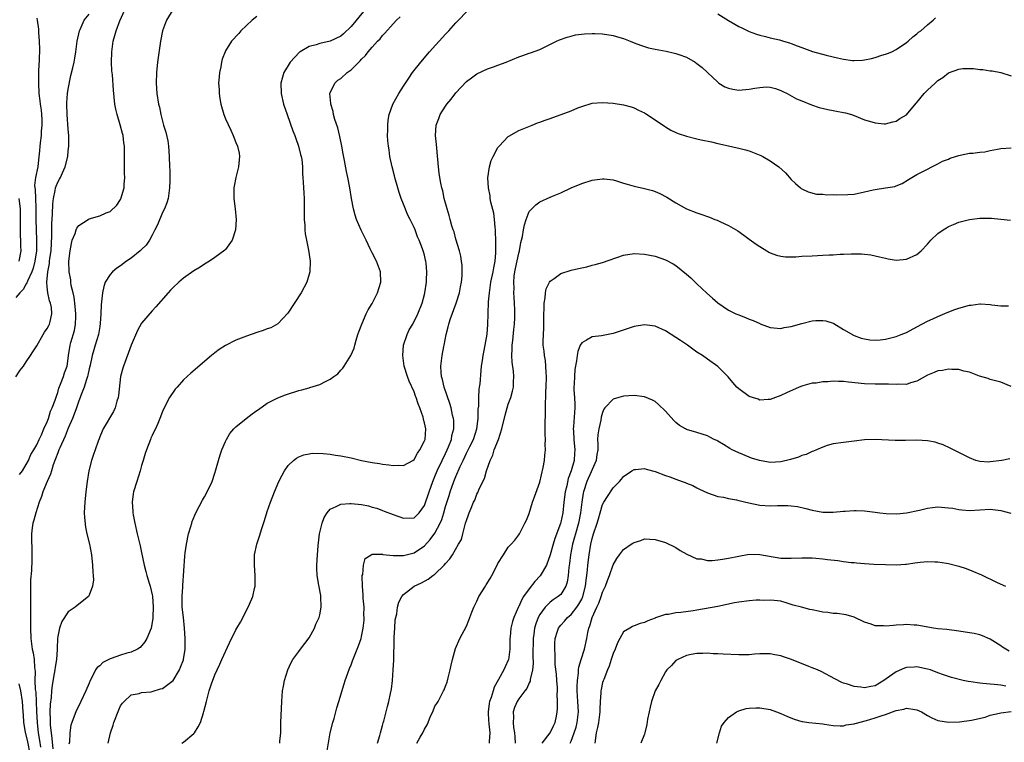
# Model space of a CAD drawing. Units: inches. Extents: x 2505000 to 2508000, y 1509000 to 1512000.
# Drawn here: x 2506530 to 2506718, y 1509795 to 1509933 of the extents above; entities that cross this region are included whole.
import ezdxf

# ---------------------------------------------------------------- set-up
doc = ezdxf.new("R2010")
doc.units = ezdxf.units.IN
doc.header["$MEASUREMENT"] = 0
doc.layers.add('LD25051509_10ft', color=83, linetype='Continuous')

msp = doc.modelspace()

# ---------------------------------------------------------------- linework, layer by layer
at = {"layer": 'LD25051509_10ft'}
for points, elevation in [([(2506529, 1509864.96), (2506529.81, 1509866.19), (2506530.44, 1509867), (2506531, 1509867.78), (2506531.81, 1509869), (2506532.26, 1509869.74), (2506533, 1509870.89), (2506534.2, 1509873), (2506534.5, 1509873.5), (2506535, 1509874.15), (2506535.27, 1509874.73), (2506535.43, 1509875), (2506535.53, 1509875.53), (2506535.9, 1509877), (2506535.79, 1509878.21), (2506535.61, 1509879), (2506535.44, 1509879.44), (2506535.13, 1509881), (2506535, 1509882.14), (2506534.93, 1509883), (2506535.1, 1509885), (2506535.43, 1509886.57), (2506535.45, 1509887), (2506535.51, 1509887.51), (2506535.73, 1509889), (2506535.88, 1509891.88), (2506535.85, 1509894.15), (2506535.98, 1509895.98), (2506536.04, 1509897.96), (2506536.17, 1509899), (2506536.52, 1509900.52), (2506536.6, 1509901), (2506536.69, 1509901.31), (2506537, 1509902.11), (2506537.34, 1509902.66), (2506537.51, 1509903), (2506537.9, 1509903.9), (2506538.42, 1509905), (2506538.9, 1509907), (2506539, 1509908.07), (2506539.14, 1509909), (2506539.14, 1509910.86), (2506539.14, 1509911), (2506539, 1509912.24), (2506538.78, 1509915), (2506538.74, 1509917), (2506538.74, 1509917.26), (2506538.88, 1509919), (2506539, 1509919.83), (2506539.52, 1509922.48), (2506539.89, 1509923.89), (2506540.11, 1509925), (2506540.23, 1509925.77), (2506540.46, 1509927), (2506540.71, 1509929), (2506541.12, 1509931), (2506541.26, 1509931.26), (2506542.06, 1509933), (2506543, 1509934.19)], 9310), ([(2506529.69, 1509846.31), (2506530.25, 1509847), (2506531, 1509848.19), (2506531.39, 1509849), (2506531.86, 1509850.14), (2506532.42, 1509851), (2506533, 1509851.96), (2506533.43, 1509853), (2506533.87, 1509853.87), (2506534.35, 1509855), (2506535, 1509856.36), (2506535.23, 1509857), (2506535.63, 1509858.37), (2506535.92, 1509859), (2506536.48, 1509860.48), (2506536.73, 1509861.27), (2506537, 1509861.94), (2506537.23, 1509862.77), (2506537.55, 1509863.55), (2506538.08, 1509865), (2506538.31, 1509865.69), (2506538.77, 1509867), (2506539, 1509868.45), (2506539.07, 1509869), (2506539.37, 1509871), (2506539.5, 1509871.5), (2506540.18, 1509873.82), (2506540.38, 1509875), (2506540.42, 1509876.42), (2506540.45, 1509877), (2506540.36, 1509877.64), (2506540.26, 1509879), (2506540.14, 1509880.14), (2506539.92, 1509881), (2506539.59, 1509882.41), (2506539.51, 1509883), (2506539.48, 1509883.48), (2506539.2, 1509885), (2506539.14, 1509887), (2506539.34, 1509889), (2506539.6, 1509890.4), (2506539.77, 1509891), (2506540.32, 1509892.32), (2506540.53, 1509893), (2506540.66, 1509893.34), (2506541, 1509893.82), (2506542.82, 1509895), (2506543, 1509895.1), (2506545, 1509895.69), (2506546.27, 1509896.27), (2506547, 1509896.51), (2506548.28, 1509897.72), (2506549, 1509898.82), (2506549.06, 1509898.94), (2506549.69, 1509901), (2506549.68, 1509901.68), (2506549.8, 1509903), (2506549.76, 1509903.76), (2506549.74, 1509905), (2506549.72, 1509906.28), (2506549.72, 1509909), (2506549.63, 1509909.63), (2506549.49, 1509911), (2506549.37, 1509911.37), (2506548.94, 1509913.06), (2506548.32, 1509915), (2506548.06, 1509916.06), (2506547.9, 1509917), (2506547.63, 1509919.63), (2506547.42, 1509922.58), (2506547.34, 1509923.34), (2506547.28, 1509925), (2506547.31, 1509927), (2506547.56, 1509929), (2506547.9, 1509930.1), (2506548.12, 1509931), (2506548.86, 1509932.86), (2506549.8, 1509935)], 9300), ([(2506559, 1509935.12), (2506557.73, 1509933), (2506557.01, 1509931), (2506556.61, 1509929), (2506556.06, 1509925), (2506555.84, 1509923), (2506555.76, 1509921), (2506555.89, 1509919), (2506556.23, 1509917), (2506556.39, 1509916.39), (2506556.69, 1509915), (2506557, 1509913.74), (2506557.21, 1509913), (2506557.64, 1509911.64), (2506558.01, 1509910.01), (2506558.16, 1509909), (2506558.29, 1509907), (2506558.33, 1509905), (2506558.37, 1509904.37), (2506558.37, 1509903), (2506558.38, 1509902.38), (2506558.33, 1509901), (2506558.06, 1509899), (2506557.82, 1509898.18), (2506557.35, 1509897), (2506557, 1509896.3), (2506556.02, 1509893.98), (2506555.56, 1509893), (2506555, 1509891.96), (2506554.51, 1509891), (2506553.9, 1509890.1), (2506553, 1509889.26), (2506552.88, 1509889.12), (2506552.75, 1509889), (2506551, 1509887.61), (2506550.14, 1509887), (2506549, 1509886.13), (2506548.3, 1509885.7), (2506547.45, 1509885), (2506547, 1509884.46), (2506546.07, 1509883), (2506545.8, 1509882.2), (2506545.54, 1509881), (2506545.28, 1509878.72), (2506545.21, 1509877), (2506545.1, 1509875.1), (2506545, 1509874.58), (2506544.75, 1509873), (2506544.16, 1509871), (2506543.86, 1509870.13), (2506543.58, 1509869), (2506543.18, 1509867.18), (2506543, 1509866.5), (2506542.73, 1509865.27), (2506542.66, 1509865), (2506542.46, 1509864.46), (2506542.02, 1509863), (2506541.39, 1509861.39), (2506541.26, 1509861), (2506541, 1509860.37), (2506540.55, 1509859), (2506540.15, 1509857.85), (2506539.8, 1509857), (2506539, 1509855.14), (2506538.39, 1509853.61), (2506537.39, 1509851.39), (2506537.23, 1509851), (2506537.17, 1509850.83), (2506537, 1509850.47), (2506536.12, 1509848.12), (2506535.78, 1509847), (2506535.63, 1509846.37), (2506534.95, 1509844.95), (2506534.15, 1509843), (2506533.9, 1509842.1), (2506533.46, 1509841), (2506532.82, 1509839), (2506532.43, 1509837.57), (2506532.24, 1509837), (2506532.11, 1509836.11), (2506531.97, 1509835), (2506532.07, 1509831), (2506532.02, 1509829.98), (2506531.98, 1509827.98), (2506531.8, 1509826.2), (2506531.82, 1509823.82), (2506531.78, 1509823), (2506531.81, 1509819), (2506531.79, 1509817), (2506531.85, 1509815), (2506532.14, 1509813), (2506532.29, 1509812.29), (2506532.5, 1509811), (2506532.55, 1509809.45), (2506532.68, 1509808.68), (2506532.65, 1509807), (2506532.71, 1509805.29), (2506532.79, 1509804.79), (2506532.89, 1509803), (2506532.94, 1509801.06), (2506533.04, 1509799), (2506533.28, 1509797), (2506533.54, 1509795.54), (2506533.71, 1509794.29)], 9290), ([(2506575, 1509933.7), (2506574.09, 1509933), (2506571.97, 1509931), (2506571.53, 1509930.47), (2506570.15, 1509929), (2506569, 1509927.14), (2506568.93, 1509927), (2506568.41, 1509925.59), (2506568.28, 1509925), (2506568.13, 1509924.13), (2506567.88, 1509923), (2506567.8, 1509922.2), (2506567.71, 1509921), (2506567.78, 1509919.78), (2506567.8, 1509919), (2506567.95, 1509918.05), (2506568.13, 1509917), (2506568.7, 1509915), (2506569, 1509914.2), (2506570.02, 1509912.02), (2506570.51, 1509911), (2506571, 1509909.69), (2506571.32, 1509909), (2506571.61, 1509907.61), (2506571.71, 1509907), (2506571.62, 1509906.38), (2506571.5, 1509905), (2506570.98, 1509903), (2506570.66, 1509901.34), (2506570.61, 1509901), (2506570.63, 1509900.63), (2506570.63, 1509899), (2506570.89, 1509897), (2506571.08, 1509895), (2506570.95, 1509893), (2506570.27, 1509891), (2506569, 1509889.27), (2506568.87, 1509889.13), (2506567, 1509887.72), (2506565.96, 1509887), (2506565, 1509886.42), (2506564.15, 1509885.85), (2506563, 1509885.15), (2506561, 1509883.76), (2506560.09, 1509883), (2506559, 1509881.99), (2506558.53, 1509881.47), (2506558.08, 1509881), (2506555.72, 1509878.28), (2506555, 1509877.57), (2506553, 1509875.19), (2506552.23, 1509873.77), (2506551, 1509870.99), (2506549.52, 1509867), (2506549.4, 1509866.6), (2506548.99, 1509865), (2506548.62, 1509861.38), (2506548.56, 1509861), (2506548.3, 1509860.3), (2506547.93, 1509859), (2506547.65, 1509858.35), (2506545.66, 1509855), (2506545.45, 1509854.55), (2506545, 1509853.47), (2506544.88, 1509853.12), (2506544.7, 1509852.7), (2506544.12, 1509851), (2506543.85, 1509850.15), (2506543.45, 1509849), (2506542.96, 1509847), (2506542.64, 1509845), (2506542.37, 1509843), (2506542.15, 1509841), (2506542.09, 1509840.09), (2506542.05, 1509839), (2506542.08, 1509838.08), (2506542.27, 1509836.27), (2506542.55, 1509835), (2506543.03, 1509833), (2506543.42, 1509831), (2506543.66, 1509829), (2506543.69, 1509827.69), (2506543.76, 1509827), (2506543.79, 1509826.21), (2506543.62, 1509825), (2506543, 1509823.25), (2506542.85, 1509823), (2506540.7, 1509821.3), (2506540.3, 1509821), (2506539, 1509820.09), (2506537.78, 1509818.22), (2506537.33, 1509817), (2506537, 1509815.4), (2506536.95, 1509815), (2506536.89, 1509813.11), (2506536.91, 1509812.91), (2506536.76, 1509811), (2506536.49, 1509809.51), (2506536.44, 1509809), (2506536.33, 1509808.33), (2506535.92, 1509806.08), (2506535.8, 1509805), (2506535.72, 1509803.72), (2506535.55, 1509802.45), (2506535.5, 1509801), (2506535.54, 1509799.54), (2506535.52, 1509799), (2506535.55, 1509798.45), (2506535.71, 1509797), (2506535.89, 1509795.89), (2506536.06, 1509793.94)], 9280), ([(2506595.34, 1509934.66), (2506593, 1509931.84), (2506591.57, 1509930.43), (2506591, 1509929.97), (2506589, 1509929), (2506587, 1509928.55), (2506586.32, 1509928.32), (2506585, 1509927.99), (2506583.28, 1509927), (2506583.11, 1509926.89), (2506581.38, 1509925), (2506581, 1509924.34), (2506580.16, 1509923), (2506579.87, 1509922.13), (2506579.56, 1509921), (2506579.61, 1509919), (2506580.09, 1509917), (2506580.78, 1509915), (2506581.9, 1509911.9), (2506582.27, 1509911), (2506582.44, 1509910.44), (2506582.97, 1509909), (2506583.35, 1509907.35), (2506583.45, 1509907), (2506583.56, 1509906.44), (2506583.69, 1509905), (2506583.71, 1509903.71), (2506583.8, 1509903), (2506583.87, 1509902.13), (2506583.99, 1509899.99), (2506584.03, 1509899), (2506584.02, 1509897.98), (2506584.05, 1509897), (2506584.04, 1509895), (2506584.13, 1509893.87), (2506584.16, 1509893), (2506584.25, 1509892.25), (2506584.48, 1509891), (2506584.87, 1509889.13), (2506585.17, 1509887), (2506585.1, 1509885), (2506584.53, 1509883), (2506583.47, 1509881), (2506580.93, 1509877.07), (2506579, 1509875.08), (2506577.67, 1509874.33), (2506577, 1509874.1), (2506576.22, 1509873.78), (2506575, 1509873.4), (2506573, 1509872.72), (2506571, 1509871.95), (2506569, 1509870.95), (2506567.82, 1509870.18), (2506567, 1509869.53), (2506566.35, 1509869), (2506562.37, 1509865.63), (2506561.67, 1509865), (2506561, 1509864.36), (2506559.76, 1509863), (2506559.42, 1509862.58), (2506558.35, 1509861), (2506557.28, 1509859), (2506557, 1509858.35), (2506556.48, 1509857), (2506556.07, 1509856.07), (2506555.63, 1509855), (2506555.43, 1509854.57), (2506555, 1509853.76), (2506554.79, 1509853.21), (2506554.69, 1509853), (2506553.92, 1509851), (2506553.67, 1509850.33), (2506553.31, 1509849), (2506553, 1509848.03), (2506552.74, 1509847), (2506552.09, 1509845), (2506551.47, 1509843), (2506551.39, 1509842.61), (2506551.19, 1509841), (2506551.32, 1509839.32), (2506551.32, 1509839), (2506551.37, 1509838.63), (2506551.69, 1509837), (2506552.15, 1509835), (2506552.54, 1509833.46), (2506552.7, 1509832.7), (2506553, 1509831.45), (2506553.49, 1509829), (2506553.78, 1509827.78), (2506554, 1509827), (2506554.46, 1509825.54), (2506554.61, 1509825), (2506555, 1509823.37), (2506555.06, 1509823.06), (2506555.21, 1509821), (2506555.16, 1509819.16), (2506555.17, 1509818.83), (2506554.83, 1509817), (2506554, 1509815), (2506553.65, 1509814.35), (2506552.7, 1509813.3), (2506552.25, 1509813), (2506551, 1509812.39), (2506550.19, 1509812.19), (2506549, 1509811.83), (2506547.2, 1509811.2), (2506547, 1509811.14), (2506545.59, 1509810.41), (2506545, 1509809.8), (2506544.53, 1509809.47), (2506544.23, 1509809), (2506543.44, 1509807.44), (2506543.18, 1509807), (2506543, 1509806.47), (2506542.34, 1509805), (2506541.42, 1509803), (2506540.44, 1509801), (2506540.16, 1509800.16), (2506539.69, 1509799), (2506539.51, 1509798.49), (2506539.32, 1509797), (2506539.22, 1509795.22), (2506539.14, 1509794.86)], 9270), ([(2506546.63, 1509795), (2506547.07, 1509797), (2506547.55, 1509798.45), (2506547.71, 1509799), (2506548.64, 1509801.36), (2506549, 1509802.14), (2506549.35, 1509802.65), (2506549.67, 1509803), (2506551, 1509804.23), (2506552.52, 1509804.52), (2506553, 1509804.69), (2506554.82, 1509804.82), (2506555, 1509804.86), (2506556.63, 1509805.37), (2506557, 1509805.46), (2506559, 1509807), (2506560.25, 1509809), (2506560.44, 1509809.56), (2506561, 1509810.92), (2506561.03, 1509811), (2506561.3, 1509813), (2506561.31, 1509815), (2506561.19, 1509817), (2506560.97, 1509819), (2506560.77, 1509821), (2506560.75, 1509821.25), (2506560.75, 1509823), (2506560.87, 1509824.87), (2506560.85, 1509825.15), (2506561.27, 1509830.73), (2506561.33, 1509831.33), (2506561.55, 1509833), (2506561.97, 1509835), (2506562.4, 1509836.4), (2506562.57, 1509837), (2506562.68, 1509837.32), (2506563.37, 1509839), (2506564.6, 1509841.4), (2506565, 1509842.05), (2506565.52, 1509843), (2506566.48, 1509845), (2506567, 1509846.53), (2506567.19, 1509847.19), (2506567.66, 1509849), (2506567.97, 1509850.03), (2506568.32, 1509851), (2506569, 1509852.58), (2506569.2, 1509853), (2506569.87, 1509854.13), (2506570.59, 1509855), (2506571, 1509855.43), (2506572.94, 1509857), (2506574.11, 1509857.89), (2506575, 1509858.49), (2506575.29, 1509858.71), (2506577, 1509859.9), (2506579, 1509860.92), (2506580.49, 1509861.51), (2506583, 1509862.33), (2506583.56, 1509862.44), (2506585, 1509862.87), (2506585.11, 1509862.89), (2506587, 1509863.48), (2506588.08, 1509864.08), (2506589, 1509864.49), (2506589.71, 1509865), (2506590.45, 1509865.55), (2506591, 1509866.2), (2506591.43, 1509866.57), (2506591.68, 1509867), (2506592.97, 1509869.03), (2506593.56, 1509870.44), (2506593.7, 1509871), (2506593.96, 1509871.96), (2506594.28, 1509873), (2506594.46, 1509873.54), (2506595.01, 1509875), (2506595.89, 1509877), (2506596.25, 1509877.75), (2506597, 1509878.94), (2506598.02, 1509881), (2506598.67, 1509883), (2506598.61, 1509885), (2506597.86, 1509887), (2506597, 1509888.64), (2506596.86, 1509888.86), (2506596.64, 1509889.36), (2506595.84, 1509891), (2506594.94, 1509892.94), (2506594.04, 1509895), (2506593.79, 1509895.79), (2506593.43, 1509897), (2506593.05, 1509899), (2506592.74, 1509901), (2506592.38, 1509903), (2506592.14, 1509904.14), (2506591.76, 1509906.24), (2506591.5, 1509907.5), (2506591.23, 1509909), (2506590.84, 1509910.84), (2506590.44, 1509912.44), (2506589.91, 1509914.09), (2506589.66, 1509915), (2506589.58, 1509915.58), (2506589.11, 1509917), (2506589.13, 1509917.13), (2506588.96, 1509919), (2506589, 1509919.14), (2506589.87, 1509921), (2506590.45, 1509921.55), (2506591, 1509921.91), (2506592.27, 1509923), (2506593, 1509923.52), (2506594.45, 1509925), (2506594.75, 1509925.25), (2506595, 1509925.58), (2506595.71, 1509926.29), (2506596.26, 1509927), (2506597, 1509927.87), (2506598.03, 1509929), (2506598.52, 1509929.48), (2506599, 1509930.1), (2506599.45, 1509930.55), (2506601, 1509932.29), (2506601.66, 1509933), (2506602.33, 1509933.67)], 9260), ([(2506560.66, 1509795), (2506561, 1509795.21), (2506563, 1509796.87), (2506563.11, 1509797), (2506563.83, 1509798.17), (2506564.22, 1509799), (2506564.8, 1509800.8), (2506564.91, 1509801.09), (2506565.36, 1509803), (2506565.49, 1509803.49), (2506565.93, 1509805), (2506566.36, 1509806.36), (2506567, 1509808.05), (2506567.4, 1509809), (2506567.92, 1509810.08), (2506568.32, 1509811), (2506569.81, 1509814.19), (2506571, 1509816.64), (2506571.19, 1509817), (2506571.86, 1509818.14), (2506573.36, 1509821), (2506573.57, 1509821.57), (2506574.21, 1509823), (2506574.55, 1509824.55), (2506574.67, 1509825), (2506574.7, 1509827), (2506574.53, 1509829), (2506574.58, 1509830.58), (2506574.57, 1509831), (2506575.02, 1509833), (2506575.49, 1509834.51), (2506575.97, 1509835.97), (2506576.45, 1509837.55), (2506577, 1509839.22), (2506577.61, 1509841), (2506578.37, 1509843), (2506579.22, 1509845), (2506579.81, 1509846.19), (2506580.29, 1509847), (2506581, 1509848), (2506582.02, 1509849), (2506582.57, 1509849.43), (2506583, 1509849.66), (2506583.95, 1509850.05), (2506585, 1509850.26), (2506585.65, 1509850.35), (2506587.66, 1509850.34), (2506589, 1509850.21), (2506590.02, 1509850.02), (2506591, 1509849.9), (2506593, 1509849.47), (2506594.99, 1509848.99), (2506597, 1509848.61), (2506598.4, 1509848.4), (2506599, 1509848.3), (2506600.18, 1509848.18), (2506601, 1509848.05), (2506602.08, 1509848.08), (2506603, 1509848.02), (2506604.8, 1509849), (2506605, 1509849.14), (2506605.64, 1509850.36), (2506606.14, 1509851), (2506607, 1509852.71), (2506607.1, 1509853), (2506607.23, 1509855), (2506607, 1509856.19), (2506606.81, 1509856.81), (2506606.79, 1509857), (2506606.72, 1509857.28), (2506606.1, 1509859), (2506605.77, 1509859.77), (2506605.39, 1509861), (2506605.28, 1509861.28), (2506605, 1509862.06), (2506604.09, 1509864.09), (2506603.75, 1509865), (2506603.14, 1509867), (2506602.85, 1509869), (2506603, 1509871), (2506603.68, 1509873), (2506604.1, 1509873.9), (2506604.75, 1509875), (2506605.75, 1509877), (2506606.54, 1509879), (2506607, 1509880.64), (2506607.08, 1509881), (2506607.39, 1509883), (2506607.39, 1509883.39), (2506607.47, 1509885), (2506607.33, 1509886.67), (2506607.28, 1509887), (2506607.21, 1509887.21), (2506607, 1509888.15), (2506606.8, 1509888.8), (2506606.75, 1509889), (2506606.61, 1509889.39), (2506605.95, 1509891), (2506605.65, 1509891.65), (2506605.19, 1509893), (2506605, 1509893.47), (2506604.29, 1509895), (2506603.83, 1509895.83), (2506603, 1509897.92), (2506602.55, 1509899), (2506602.14, 1509900.14), (2506601.88, 1509901), (2506601.34, 1509903), (2506601.28, 1509903.28), (2506600.83, 1509905), (2506600.41, 1509907), (2506600.25, 1509908.25), (2506600.11, 1509909), (2506600.01, 1509909.99), (2506599.96, 1509911), (2506600.01, 1509912.01), (2506599.98, 1509913), (2506600.05, 1509913.95), (2506600.25, 1509915), (2506600.94, 1509917), (2506602.07, 1509919), (2506603, 1509920.42), (2506603.36, 1509921), (2506604.04, 1509921.96), (2506604.74, 1509923), (2506606.27, 1509925), (2506607.97, 1509927), (2506611, 1509930.35), (2506611.62, 1509931), (2506613, 1509932.52), (2506613.47, 1509933), (2506615, 1509934.64)], 9250), ([(2506663, 1509934.22), (2506665, 1509932.95), (2506666.25, 1509932.25), (2506667, 1509931.79), (2506667.55, 1509931.55), (2506669, 1509930.84), (2506670.35, 1509930.35), (2506671, 1509930.16), (2506672.08, 1509929.92), (2506673, 1509929.66), (2506674.75, 1509929.25), (2506675.54, 1509929), (2506676.68, 1509928.68), (2506677, 1509928.58), (2506678.15, 1509928.15), (2506679, 1509927.8), (2506681.05, 1509927.05), (2506683.64, 1509926.36), (2506685, 1509926.04), (2506685.86, 1509925.86), (2506687, 1509925.55), (2506688.67, 1509925.33), (2506689, 1509925.3), (2506690.61, 1509925.39), (2506691, 1509925.44), (2506692.3, 1509925.7), (2506693, 1509925.89), (2506694.32, 1509926.32), (2506695, 1509926.51), (2506695.37, 1509926.63), (2506696.21, 1509927), (2506697, 1509927.39), (2506699, 1509928.75), (2506699.31, 1509929), (2506700.19, 1509929.81), (2506701, 1509930.43), (2506701.29, 1509930.71), (2506701.72, 1509931), (2506703, 1509932.13), (2506704.1, 1509933), (2506704.55, 1509933.44)], 9250), ([(2506533, 1509933.4), (2506533.05, 1509933.05), (2506533.04, 1509933), (2506533.33, 1509931.33), (2506533.31, 1509930.69), (2506533.47, 1509929), (2506533.51, 1509927.51), (2506533.45, 1509925.45), (2506533.35, 1509923.35), (2506533.3, 1509921), (2506533.41, 1509919), (2506533.61, 1509917.61), (2506533.67, 1509917), (2506533.82, 1509915.82), (2506533.9, 1509915), (2506533.95, 1509914.05), (2506533.97, 1509913), (2506533.86, 1509911.86), (2506533.82, 1509911), (2506533.62, 1509909.62), (2506533.42, 1509907.42), (2506533.4, 1509907), (2506533.17, 1509905), (2506532.78, 1509903), (2506532.56, 1509901.44), (2506532.62, 1509901), (2506532.69, 1509900.69), (2506532.72, 1509899), (2506532.79, 1509897.21), (2506532.82, 1509897), (2506532.83, 1509895), (2506532.86, 1509893), (2506532.97, 1509891), (2506532.95, 1509889), (2506532.64, 1509887), (2506532.29, 1509885.71), (2506532.03, 1509885), (2506531.21, 1509883.21), (2506531.14, 1509883), (2506531.12, 1509882.88), (2506531, 1509882.71), (2506530.39, 1509881.61), (2506529.77, 1509881), (2506529, 1509880.06)], 9320), ([(2506579.37, 1509795), (2506579.38, 1509795.38), (2506579.55, 1509797), (2506579.59, 1509798.41), (2506579.59, 1509799), (2506579.75, 1509803), (2506579.9, 1509805), (2506580.08, 1509805.92), (2506580.26, 1509807), (2506580.89, 1509809), (2506581.55, 1509810.45), (2506581.85, 1509811), (2506583, 1509812.51), (2506583.33, 1509813), (2506585, 1509815.16), (2506586.02, 1509817), (2506586.29, 1509817.71), (2506586.89, 1509819), (2506587, 1509819.54), (2506587.3, 1509821), (2506587.23, 1509823), (2506587.2, 1509823.2), (2506586.83, 1509825.17), (2506586.52, 1509827), (2506586.46, 1509828.46), (2506586.43, 1509829), (2506586.56, 1509831), (2506586.68, 1509832.68), (2506586.98, 1509835), (2506587.47, 1509837), (2506587.88, 1509838.12), (2506588.39, 1509839), (2506589, 1509839.71), (2506590.17, 1509840.17), (2506591, 1509840.64), (2506592.74, 1509840.74), (2506593, 1509840.79), (2506595, 1509840.61), (2506596.32, 1509840.32), (2506597, 1509840.1), (2506597.87, 1509839.87), (2506599, 1509839.41), (2506599.32, 1509839.32), (2506601, 1509838.65), (2506603, 1509837.98), (2506605, 1509838.06), (2506605.97, 1509839), (2506607, 1509840.36), (2506607.87, 1509843), (2506608.59, 1509845), (2506608.71, 1509845.29), (2506609, 1509845.95), (2506609.41, 1509847), (2506610.34, 1509849), (2506611, 1509850.32), (2506611.32, 1509851), (2506611.56, 1509851.56), (2506612.13, 1509853), (2506612.24, 1509853.76), (2506612.6, 1509855), (2506612.59, 1509856.59), (2506612.54, 1509857), (2506612.37, 1509857.63), (2506612.06, 1509859), (2506611.83, 1509859.83), (2506610.76, 1509863), (2506610.42, 1509864.42), (2506610.24, 1509865), (2506610.16, 1509865.84), (2506610.1, 1509867), (2506610.37, 1509869), (2506610.71, 1509870.71), (2506610.78, 1509871), (2506611.15, 1509873), (2506611.53, 1509874.47), (2506611.63, 1509875), (2506611.92, 1509875.92), (2506613.03, 1509879), (2506613.67, 1509881), (2506613.87, 1509882.13), (2506614.05, 1509883), (2506614.2, 1509884.2), (2506614.22, 1509885), (2506614.21, 1509886.21), (2506614.08, 1509887), (2506613.96, 1509887.96), (2506613.67, 1509889), (2506613, 1509891.19), (2506612.64, 1509892.64), (2506612.49, 1509893), (2506612.23, 1509893.77), (2506611.89, 1509895), (2506611.73, 1509895.73), (2506611.31, 1509897), (2506610.76, 1509899), (2506610.47, 1509900.47), (2506610.29, 1509901), (2506610.12, 1509901.88), (2506609.93, 1509903), (2506609.82, 1509903.82), (2506609.68, 1509905), (2506609.56, 1509906.44), (2506609.28, 1509909.28), (2506609.08, 1509911), (2506609.2, 1509913), (2506609.76, 1509914.24), (2506610, 1509915), (2506611, 1509916.58), (2506611.29, 1509917), (2506612.08, 1509917.92), (2506613, 1509919.17), (2506615, 1509921.29), (2506615.97, 1509922.03), (2506617, 1509922.76), (2506619, 1509923.71), (2506620.14, 1509924.14), (2506621, 1509924.43), (2506622.57, 1509925), (2506625, 1509926.03), (2506625.75, 1509926.25), (2506627, 1509926.74), (2506627.22, 1509926.78), (2506629, 1509927.45), (2506632.22, 1509929), (2506632.76, 1509929.24), (2506634.21, 1509929.79), (2506635, 1509929.97), (2506635.81, 1509930.19), (2506637.57, 1509930.43), (2506639, 1509930.48), (2506639.52, 1509930.48), (2506641, 1509930.4), (2506643, 1509930.1), (2506644.3, 1509929.7), (2506645, 1509929.5), (2506646.28, 1509929), (2506647, 1509928.7), (2506648.23, 1509928.23), (2506649, 1509927.97), (2506649.76, 1509927.76), (2506651, 1509927.48), (2506653.1, 1509927.1), (2506654.74, 1509926.74), (2506655, 1509926.67), (2506655.55, 1509926.45), (2506657, 1509925.93), (2506658.67, 1509925), (2506659, 1509924.78), (2506659.97, 1509923.97), (2506661, 1509923.04), (2506663, 1509921.16), (2506663.21, 1509921), (2506664.3, 1509920.3), (2506665, 1509920.04), (2506665.82, 1509919.82), (2506667, 1509919.67), (2506669, 1509919.83), (2506670.06, 1509920.06), (2506671, 1509920.18), (2506672.29, 1509920.29), (2506673, 1509920.24), (2506673.99, 1509919.99), (2506675, 1509919.62), (2506675.41, 1509919.41), (2506676.25, 1509919), (2506678.03, 1509918.03), (2506679, 1509917.6), (2506680.84, 1509916.84), (2506682.33, 1509916.33), (2506683.96, 1509915.96), (2506685, 1509915.76), (2506685.67, 1509915.67), (2506687, 1509915.39), (2506687.35, 1509915.35), (2506688.47, 1509915), (2506689, 1509914.81), (2506691, 1509914.01), (2506692.39, 1509913.61), (2506693, 1509913.41), (2506694.74, 1509913.26), (2506695, 1509913.22), (2506696.38, 1509913.62), (2506697, 1509913.72), (2506697.74, 1509914.26), (2506699, 1509914.97), (2506700.85, 1509917.15), (2506701, 1509917.31), (2506702.39, 1509919), (2506703, 1509919.66), (2506704.49, 1509921), (2506705, 1509921.51), (2506705.91, 1509922.09), (2506707, 1509922.99), (2506709, 1509923.68), (2506709.78, 1509923.78), (2506711, 1509923.81), (2506711.8, 1509923.8), (2506713, 1509923.62), (2506713.59, 1509923.59), (2506715, 1509923.37), (2506715.33, 1509923.33), (2506717.02, 1509923.02), (2506719, 1509922.39)], 9240), ([(2506588.41, 1509793.59), (2506589.02, 1509797), (2506589.52, 1509799), (2506589.75, 1509799.76), (2506590.08, 1509801), (2506590.25, 1509801.75), (2506590.67, 1509803), (2506591.65, 1509806.35), (2506591.88, 1509807), (2506592.39, 1509808.39), (2506592.7, 1509809.3), (2506593, 1509810.01), (2506593.27, 1509810.73), (2506594.16, 1509813), (2506594.41, 1509813.59), (2506594.9, 1509815), (2506595, 1509815.36), (2506595.29, 1509817), (2506595.47, 1509818.53), (2506595.47, 1509819), (2506595.45, 1509819.45), (2506595.46, 1509821), (2506595.32, 1509822.68), (2506595.3, 1509823), (2506595.31, 1509823.31), (2506595.15, 1509825), (2506595.11, 1509826.89), (2506595.13, 1509827), (2506595.21, 1509827.21), (2506595.35, 1509829), (2506595.7, 1509830.3), (2506596.79, 1509831), (2506597, 1509831.09), (2506597.07, 1509831.07), (2506599, 1509831.07), (2506599.05, 1509831.05), (2506601, 1509830.86), (2506601.13, 1509830.87), (2506603, 1509830.86), (2506605, 1509831.36), (2506607, 1509832.72), (2506608.09, 1509833.91), (2506609, 1509835.1), (2506610.01, 1509837), (2506610.28, 1509837.72), (2506610.68, 1509839), (2506611, 1509840.17), (2506611.68, 1509842.32), (2506611.9, 1509843), (2506612.63, 1509845), (2506613, 1509845.9), (2506613.83, 1509847.83), (2506614.37, 1509849), (2506615, 1509850.36), (2506615.22, 1509850.78), (2506615.64, 1509851.64), (2506616.33, 1509853), (2506617.02, 1509855), (2506617.26, 1509857), (2506617.25, 1509858.75), (2506617.34, 1509859.34), (2506617.34, 1509861), (2506617.41, 1509862.59), (2506617.52, 1509863), (2506617.62, 1509863.62), (2506617.82, 1509866.18), (2506617.91, 1509867), (2506618.06, 1509868.06), (2506618.2, 1509869), (2506618.35, 1509869.65), (2506618.6, 1509871), (2506618.94, 1509873.06), (2506619.06, 1509874.94), (2506619.13, 1509877), (2506619.24, 1509879.24), (2506619.38, 1509881), (2506619.67, 1509883), (2506620.11, 1509885), (2506620.24, 1509885.76), (2506620.48, 1509887), (2506620.6, 1509888.6), (2506620.62, 1509889), (2506620.6, 1509889.4), (2506620.61, 1509891), (2506620.58, 1509892.58), (2506620.54, 1509893), (2506620.46, 1509893.54), (2506620.37, 1509895), (2506620.21, 1509896.21), (2506619.69, 1509898.31), (2506619.56, 1509899), (2506619.51, 1509899.51), (2506619.2, 1509901), (2506619.1, 1509902.9), (2506619.41, 1509905), (2506619.75, 1509906.25), (2506620.1, 1509907), (2506621, 1509908.71), (2506621.22, 1509909), (2506623, 1509910.81), (2506623.11, 1509910.89), (2506625, 1509911.97), (2506626.6, 1509912.6), (2506627.53, 1509913), (2506628.58, 1509913.42), (2506629, 1509913.52), (2506630.05, 1509913.95), (2506631, 1509914.26), (2506635, 1509915.73), (2506636.28, 1509916.28), (2506637, 1509916.55), (2506639, 1509917.15), (2506641, 1509917.31), (2506643, 1509917.17), (2506645, 1509916.84), (2506646.45, 1509916.45), (2506647, 1509916.26), (2506647.87, 1509915.87), (2506649, 1509915.31), (2506649.19, 1509915.19), (2506651, 1509914.02), (2506652.78, 1509912.78), (2506653, 1509912.66), (2506654.03, 1509912.03), (2506655, 1509911.59), (2506655.4, 1509911.4), (2506657, 1509910.88), (2506659, 1509910.4), (2506659.79, 1509910.21), (2506661.81, 1509909.81), (2506663, 1509909.49), (2506665, 1509909.02), (2506666.66, 1509908.66), (2506667, 1509908.62), (2506668.26, 1509908.26), (2506669, 1509908.1), (2506671.19, 1509907.19), (2506671.56, 1509907), (2506673, 1509906.14), (2506674.66, 1509905), (2506675.88, 1509903.88), (2506677, 1509902.62), (2506677.82, 1509901.82), (2506678.77, 1509901), (2506678.9, 1509900.9), (2506679, 1509900.84), (2506680.23, 1509900.23), (2506681.83, 1509899.83), (2506683, 1509899.79), (2506683.7, 1509899.7), (2506685, 1509899.76), (2506685.7, 1509899.7), (2506687.77, 1509899.77), (2506689, 1509899.84), (2506691, 1509900.23), (2506692.65, 1509900.65), (2506693, 1509900.72), (2506695, 1509901.01), (2506696.75, 1509901.25), (2506697, 1509901.39), (2506698.18, 1509901.82), (2506699.37, 1509902.63), (2506700.04, 1509903), (2506701, 1509903.58), (2506702.12, 1509904.12), (2506703, 1509904.6), (2506703.82, 1509905), (2506704.59, 1509905.41), (2506705, 1509905.6), (2506705.9, 1509906.1), (2506707, 1509906.52), (2506707.32, 1509906.68), (2506708.37, 1509907), (2506709, 1509907.22), (2506709.24, 1509907.24), (2506711, 1509907.62), (2506711.63, 1509907.63), (2506713, 1509907.84), (2506713.92, 1509907.92), (2506715, 1509908.14), (2506716.37, 1509908.37), (2506717, 1509908.5), (2506719, 1509908.68)], 9230), ([(2506598.05, 1509795), (2506598.47, 1509796.47), (2506598.59, 1509797), (2506599, 1509798.41), (2506599.12, 1509798.88), (2506599.26, 1509799.26), (2506599.71, 1509801), (2506599.95, 1509802.05), (2506600.22, 1509803), (2506600.51, 1509804.51), (2506600.68, 1509805.32), (2506600.87, 1509807), (2506601.05, 1509809), (2506601.15, 1509810.85), (2506601.22, 1509815), (2506601.24, 1509815.24), (2506601.31, 1509817), (2506601.42, 1509818.58), (2506601.51, 1509819), (2506601.71, 1509819.71), (2506601.87, 1509821), (2506602.09, 1509821.91), (2506602.66, 1509823), (2506603, 1509823.41), (2506605.03, 1509825), (2506606.4, 1509825.6), (2506607.69, 1509826.31), (2506608.57, 1509827), (2506609, 1509827.3), (2506610.74, 1509829), (2506611, 1509829.35), (2506611.82, 1509830.18), (2506612.36, 1509831), (2506613.52, 1509833), (2506614.09, 1509833.91), (2506614.32, 1509835), (2506614.75, 1509836.75), (2506614.85, 1509837), (2506615, 1509837.52), (2506615.42, 1509838.58), (2506615.55, 1509839), (2506615.88, 1509839.88), (2506616.37, 1509841), (2506616.59, 1509841.41), (2506617, 1509842.57), (2506617.15, 1509842.85), (2506617.36, 1509843.36), (2506618.16, 1509845), (2506618.45, 1509845.55), (2506618.86, 1509847), (2506619.51, 1509849), (2506620.02, 1509849.98), (2506620.31, 1509851), (2506621.1, 1509853), (2506621.77, 1509855), (2506622.38, 1509857.62), (2506622.76, 1509859), (2506623, 1509859.74), (2506623.47, 1509861), (2506623.81, 1509862.19), (2506623.98, 1509863), (2506623.99, 1509863.99), (2506624.04, 1509865), (2506623.96, 1509866.04), (2506623.73, 1509867.73), (2506623.7, 1509869), (2506623.76, 1509870.24), (2506623.75, 1509871), (2506623.85, 1509871.85), (2506624.02, 1509873.98), (2506624.17, 1509875), (2506624.23, 1509876.23), (2506624.25, 1509877), (2506624.24, 1509877.76), (2506624.2, 1509879), (2506624.1, 1509880.1), (2506624.08, 1509881), (2506624.12, 1509881.88), (2506624.05, 1509883), (2506624.13, 1509884.13), (2506624.26, 1509885), (2506624.38, 1509885.62), (2506625, 1509888.58), (2506625.13, 1509889), (2506625.41, 1509890.59), (2506625.54, 1509891), (2506625.7, 1509891.7), (2506625.89, 1509893), (2506626.06, 1509893.94), (2506626.4, 1509895), (2506627, 1509896.48), (2506627.46, 1509897), (2506628.24, 1509897.76), (2506629, 1509898.32), (2506631, 1509899.24), (2506631.44, 1509899.44), (2506633, 1509900.08), (2506635.01, 1509901), (2506637, 1509901.83), (2506639, 1509902.46), (2506639.46, 1509902.54), (2506641, 1509902.74), (2506641.28, 1509902.72), (2506643, 1509902.53), (2506643.63, 1509902.37), (2506645, 1509901.94), (2506645.69, 1509901.69), (2506647, 1509901.35), (2506649, 1509900.9), (2506650.49, 1509900.49), (2506651, 1509900.32), (2506651.92, 1509899.92), (2506653.23, 1509899.23), (2506655, 1509898.16), (2506657, 1509897.03), (2506659, 1509896.23), (2506659.93, 1509895.93), (2506661, 1509895.53), (2506661.41, 1509895.41), (2506662.43, 1509895), (2506662.85, 1509894.85), (2506663.48, 1509894.52), (2506665, 1509893.82), (2506666.78, 1509892.78), (2506667.97, 1509891.97), (2506669, 1509891.25), (2506670.29, 1509890.29), (2506671, 1509889.82), (2506672.37, 1509889), (2506672.75, 1509888.75), (2506673, 1509888.63), (2506674.17, 1509888.17), (2506675, 1509888), (2506675.88, 1509887.88), (2506677.87, 1509887.87), (2506679, 1509887.95), (2506681, 1509888.05), (2506683, 1509888.14), (2506684.22, 1509888.22), (2506685, 1509888.24), (2506686.34, 1509888.34), (2506687, 1509888.36), (2506688.44, 1509888.44), (2506690.43, 1509888.43), (2506691, 1509888.38), (2506692.22, 1509888.22), (2506693.86, 1509887.86), (2506695, 1509887.58), (2506695.48, 1509887.48), (2506697, 1509887.24), (2506699, 1509887.38), (2506701, 1509888.3), (2506701.82, 1509889), (2506703, 1509890.26), (2506703.67, 1509891), (2506705, 1509892.33), (2506705.97, 1509893), (2506706.61, 1509893.39), (2506707, 1509893.66), (2506707.99, 1509894.01), (2506709, 1509894.46), (2506711, 1509894.97), (2506713, 1509895.24), (2506713.23, 1509895.23), (2506715, 1509895.25), (2506715.21, 1509895.21), (2506717, 1509895.05), (2506718.84, 1509894.84)], 9220), ([(2506529.58, 1509899), (2506529.83, 1509897), (2506529.81, 1509895.81), (2506529.83, 1509894.17), (2506529.8, 1509893), (2506529.84, 1509891.84), (2506529.91, 1509891), (2506529.91, 1509889.91), (2506529.93, 1509889), (2506529.54, 1509887)], 9330), ([(2506605.56, 1509795), (2506606.15, 1509796.15), (2506606.67, 1509797), (2506607, 1509797.7), (2506607.48, 1509798.52), (2506607.67, 1509799), (2506608.17, 1509800.17), (2506608.56, 1509801), (2506609, 1509802.07), (2506609.38, 1509802.62), (2506609.61, 1509803), (2506610.23, 1509804.23), (2506610.65, 1509805), (2506610.76, 1509805.24), (2506611, 1509805.93), (2506611.3, 1509806.7), (2506611.5, 1509807.5), (2506611.91, 1509809), (2506612.11, 1509809.89), (2506612.35, 1509811), (2506612.93, 1509813.07), (2506613.74, 1509815), (2506615, 1509817.36), (2506615.49, 1509818.51), (2506615.65, 1509819), (2506616.05, 1509820.05), (2506616.43, 1509821), (2506617, 1509822.11), (2506617.39, 1509823), (2506618.62, 1509825), (2506618.78, 1509825.22), (2506619.56, 1509826.44), (2506619.86, 1509827), (2506620.86, 1509829), (2506621, 1509829.33), (2506622.05, 1509831), (2506623, 1509832.46), (2506623.54, 1509833), (2506624.23, 1509833.77), (2506625, 1509834.82), (2506625.12, 1509835), (2506626.18, 1509837), (2506626.44, 1509837.56), (2506627, 1509838.88), (2506627.64, 1509841), (2506627.97, 1509842.03), (2506629, 1509844.85), (2506629.63, 1509847.63), (2506629.9, 1509849), (2506629.98, 1509849.98), (2506630.1, 1509851), (2506630.03, 1509852.03), (2506630.08, 1509853), (2506630.01, 1509854.01), (2506630.04, 1509855), (2506630.04, 1509856.04), (2506630.11, 1509857.89), (2506630.12, 1509859), (2506630.1, 1509860.1), (2506630.14, 1509861), (2506630.15, 1509862.15), (2506630.23, 1509863), (2506630.29, 1509865), (2506630.21, 1509865.79), (2506630.17, 1509867), (2506630.08, 1509868.08), (2506629.89, 1509869), (2506629.82, 1509869.82), (2506629.68, 1509871), (2506629.67, 1509871.67), (2506629.71, 1509873), (2506629.77, 1509874.23), (2506629.8, 1509875.8), (2506629.77, 1509877), (2506629.85, 1509877.85), (2506629.81, 1509879), (2506630.04, 1509880.04), (2506630.1, 1509881), (2506630.23, 1509881.77), (2506630.86, 1509883), (2506631, 1509883.23), (2506631.74, 1509883.74), (2506633, 1509884.67), (2506635, 1509885.29), (2506636.38, 1509885.62), (2506637.97, 1509885.97), (2506639, 1509886.23), (2506639.59, 1509886.41), (2506641, 1509886.79), (2506645, 1509888.15), (2506647, 1509888.51), (2506649, 1509888.39), (2506651, 1509887.95), (2506653, 1509887.27), (2506654.49, 1509886.49), (2506655, 1509886.18), (2506657, 1509884.57), (2506657.83, 1509883.83), (2506658.68, 1509883), (2506659, 1509882.71), (2506660.9, 1509880.9), (2506661.97, 1509879.97), (2506663, 1509879.05), (2506665, 1509877.7), (2506666.41, 1509877), (2506666.82, 1509876.82), (2506668.27, 1509876.27), (2506669, 1509875.96), (2506669.72, 1509875.72), (2506671, 1509875.11), (2506671.09, 1509875.09), (2506673, 1509874.34), (2506673.68, 1509874.32), (2506675, 1509874.18), (2506675.64, 1509874.36), (2506677, 1509874.57), (2506679, 1509875.14), (2506681, 1509875.62), (2506681.69, 1509875.69), (2506683, 1509875.72), (2506683.62, 1509875.62), (2506685, 1509875.18), (2506685.12, 1509875.12), (2506687, 1509873.97), (2506688.9, 1509872.9), (2506689, 1509872.86), (2506690.34, 1509872.34), (2506691, 1509872.18), (2506692, 1509872), (2506693, 1509871.95), (2506694, 1509872), (2506695, 1509872.15), (2506696.51, 1509872.51), (2506697, 1509872.65), (2506697.95, 1509873), (2506699, 1509873.43), (2506701, 1509874.46), (2506703, 1509875.54), (2506704, 1509876), (2506705, 1509876.48), (2506706.77, 1509877.23), (2506708.22, 1509877.78), (2506709, 1509878.04), (2506711, 1509878.61), (2506711.35, 1509878.65), (2506713, 1509878.88), (2506713.14, 1509878.86), (2506715, 1509878.78), (2506715.29, 1509878.71), (2506717, 1509878.52), (2506718.47, 1509878.47)], 9210), ([(2506719, 1509863.13), (2506717, 1509863.92), (2506715, 1509864.46), (2506714.6, 1509864.6), (2506712.92, 1509865.08), (2506711, 1509865.82), (2506709.97, 1509866.03), (2506709, 1509866.34), (2506707.66, 1509866.34), (2506707, 1509866.43), (2506705.84, 1509866.16), (2506705, 1509866.08), (2506704.25, 1509865.75), (2506703, 1509865.25), (2506701, 1509864.1), (2506699.78, 1509863.78), (2506699, 1509863.51), (2506697.52, 1509863.52), (2506697, 1509863.48), (2506695.56, 1509863.56), (2506695, 1509863.55), (2506693.57, 1509863.57), (2506693, 1509863.56), (2506691, 1509863.61), (2506687.91, 1509863.91), (2506687, 1509864.04), (2506686.04, 1509864.04), (2506685, 1509864.12), (2506684, 1509864), (2506683, 1509864.01), (2506681.75, 1509863.76), (2506681, 1509863.73), (2506679.22, 1509863.22), (2506679, 1509863.19), (2506678.5, 1509863), (2506676.08, 1509861.92), (2506675, 1509861.36), (2506674.02, 1509861), (2506673, 1509860.59), (2506672.61, 1509860.61), (2506671, 1509860.51), (2506670.67, 1509860.67), (2506669.6, 1509861), (2506669, 1509861.21), (2506667, 1509862.68), (2506666.64, 1509863), (2506665.86, 1509863.86), (2506664.94, 1509864.94), (2506663, 1509866.92), (2506661, 1509868.29), (2506660.07, 1509869), (2506659, 1509869.68), (2506657.19, 1509871), (2506655.87, 1509871.87), (2506655, 1509872.47), (2506653, 1509873.72), (2506651, 1509874.6), (2506649, 1509874.9), (2506647, 1509874.58), (2506644.35, 1509873.65), (2506643, 1509873.19), (2506640.79, 1509872.79), (2506639, 1509872.6), (2506637.95, 1509871.95), (2506637, 1509871.45), (2506636.74, 1509871), (2506636.24, 1509869.76), (2506636.11, 1509869), (2506636.02, 1509868.02), (2506635.67, 1509866.33), (2506635.6, 1509865), (2506635.59, 1509863.59), (2506635.52, 1509863), (2506635.51, 1509862.49), (2506635.61, 1509861), (2506635.67, 1509859.67), (2506635.68, 1509859), (2506635.45, 1509855.45), (2506635.4, 1509855), (2506635.41, 1509854.59), (2506635.5, 1509853), (2506635.7, 1509851), (2506635.65, 1509850.35), (2506635.57, 1509849), (2506634.99, 1509847), (2506634.44, 1509845.56), (2506634.16, 1509844.16), (2506633.88, 1509843), (2506633.62, 1509841), (2506633.39, 1509839), (2506633, 1509837.18), (2506632.93, 1509836.93), (2506631.88, 1509834.12), (2506631.54, 1509833), (2506631, 1509830.99), (2506630.27, 1509829), (2506629.06, 1509826.94), (2506628.09, 1509825.91), (2506627, 1509824.5), (2506625.9, 1509823), (2506625.55, 1509822.45), (2506625, 1509821.12), (2506624.95, 1509821.05), (2506624.04, 1509819), (2506623.77, 1509818.23), (2506623.48, 1509817), (2506623.33, 1509815.33), (2506623.29, 1509815), (2506623.27, 1509813), (2506623.04, 1509810.96), (2506623, 1509810.85), (2506622.42, 1509809.58), (2506622.17, 1509809), (2506621.15, 1509807.15), (2506620.28, 1509805.72), (2506620.09, 1509805), (2506619.72, 1509803.72), (2506619.43, 1509803), (2506619.37, 1509802.63), (2506619.16, 1509801), (2506619.23, 1509799.23), (2506619.25, 1509799), (2506619.31, 1509798.69), (2506619.46, 1509797), (2506619.33, 1509795.33), (2506619.35, 1509795)], 9200), ([(2506718.73, 1509849.27), (2506717.21, 1509849), (2506715, 1509848.7), (2506714.69, 1509848.69), (2506713, 1509848.79), (2506712.25, 1509849), (2506711, 1509849.47), (2506709.99, 1509849.99), (2506707.94, 1509851), (2506707.35, 1509851.35), (2506705.98, 1509851.98), (2506705, 1509852.3), (2506704.45, 1509852.45), (2506703, 1509852.71), (2506701, 1509852.84), (2506698.82, 1509852.82), (2506696.82, 1509852.82), (2506693, 1509852.96), (2506691, 1509852.91), (2506689, 1509852.7), (2506687, 1509852.44), (2506685, 1509852.13), (2506683.83, 1509851.83), (2506683, 1509851.54), (2506681.83, 1509851), (2506681.25, 1509850.75), (2506681, 1509850.71), (2506679.86, 1509850.14), (2506679, 1509849.91), (2506678.37, 1509849.63), (2506676.86, 1509849.14), (2506675, 1509848.7), (2506673, 1509848.61), (2506672.65, 1509848.65), (2506670.96, 1509848.96), (2506669.44, 1509849.44), (2506669, 1509849.61), (2506667, 1509850.43), (2506665.75, 1509851), (2506665.28, 1509851.28), (2506664.05, 1509852.05), (2506663, 1509852.67), (2506662.78, 1509852.78), (2506662.27, 1509853), (2506661.46, 1509853.46), (2506661, 1509853.68), (2506660.02, 1509853.98), (2506659, 1509854.32), (2506657, 1509854.91), (2506656.82, 1509855), (2506655.68, 1509855.68), (2506655, 1509856.21), (2506654.6, 1509856.6), (2506653, 1509858.37), (2506651.68, 1509859.68), (2506651, 1509860.21), (2506650.49, 1509860.49), (2506649, 1509861.14), (2506647, 1509861.38), (2506645, 1509861.24), (2506644.08, 1509861), (2506643, 1509860.68), (2506641.45, 1509859), (2506641.25, 1509858.75), (2506641, 1509858.17), (2506640.75, 1509857.25), (2506640.64, 1509856.65), (2506640.26, 1509855), (2506640.11, 1509853.89), (2506640.05, 1509853), (2506640.1, 1509852.1), (2506640.06, 1509851), (2506639.89, 1509850.11), (2506639.75, 1509849), (2506639, 1509847.29), (2506638.8, 1509846.8), (2506637.96, 1509845), (2506637.33, 1509843), (2506637.27, 1509842.73), (2506637.01, 1509841), (2506636.8, 1509839), (2506636.41, 1509837), (2506635.82, 1509835), (2506635.65, 1509834.35), (2506635.23, 1509833), (2506634.87, 1509831), (2506634.7, 1509829.3), (2506634.58, 1509828.58), (2506634.43, 1509827), (2506634.24, 1509825.76), (2506633.96, 1509825), (2506633, 1509823.43), (2506632.54, 1509823), (2506631.59, 1509822.41), (2506631, 1509821.96), (2506630.04, 1509821), (2506629, 1509819.6), (2506628.69, 1509819), (2506628.22, 1509817.78), (2506628.01, 1509817), (2506627.86, 1509815.86), (2506627.73, 1509815), (2506627.69, 1509811.69), (2506627.74, 1509810.26), (2506627.6, 1509809), (2506627.19, 1509807.19), (2506627.19, 1509807), (2506627.16, 1509806.84), (2506627, 1509806.55), (2506626.56, 1509805.44), (2506626.18, 1509805), (2506625, 1509803.5), (2506624.66, 1509803), (2506624.18, 1509801.82), (2506623.91, 1509801), (2506624, 1509800), (2506623.92, 1509799), (2506624, 1509798), (2506624.2, 1509797), (2506624.27, 1509796.27), (2506624.3, 1509795)], 9190), ([(2506629.49, 1509795), (2506631, 1509797.01), (2506631.64, 1509798.36), (2506631.97, 1509799), (2506632.17, 1509800.17), (2506632.35, 1509801), (2506632.41, 1509801.59), (2506632.39, 1509803), (2506632.34, 1509804.34), (2506632.37, 1509805), (2506632.36, 1509805.64), (2506632.27, 1509807), (2506632.17, 1509808.17), (2506631.95, 1509810.05), (2506631.91, 1509811), (2506631.93, 1509811.93), (2506631.85, 1509813), (2506631.86, 1509814.14), (2506631.94, 1509815), (2506632.39, 1509816.39), (2506632.57, 1509817), (2506632.74, 1509817.26), (2506633, 1509817.55), (2506633.7, 1509818.3), (2506634.28, 1509819), (2506635, 1509819.59), (2506636.09, 1509821), (2506636.47, 1509821.53), (2506637, 1509822.53), (2506637.22, 1509823), (2506637.73, 1509825), (2506637.84, 1509826.16), (2506637.97, 1509827), (2506638.12, 1509828.12), (2506638.2, 1509829), (2506638.45, 1509831), (2506638.75, 1509833), (2506639, 1509834.08), (2506639.27, 1509835), (2506639.95, 1509837), (2506640.18, 1509837.82), (2506640.55, 1509839), (2506641, 1509840.56), (2506641.24, 1509841), (2506641.9, 1509842.1), (2506643, 1509843.77), (2506644.19, 1509845), (2506644.61, 1509845.39), (2506645, 1509845.91), (2506646.56, 1509847), (2506647, 1509847.27), (2506647.26, 1509847.26), (2506649, 1509847.43), (2506649.3, 1509847.3), (2506651, 1509846.86), (2506653, 1509846.11), (2506653.85, 1509845.85), (2506655, 1509845.41), (2506656.2, 1509845), (2506656.78, 1509844.78), (2506657, 1509844.66), (2506658.19, 1509844.19), (2506659, 1509843.73), (2506659.51, 1509843.51), (2506661, 1509842.79), (2506663, 1509842.1), (2506664.05, 1509841.95), (2506665, 1509841.7), (2506666.56, 1509841.45), (2506667, 1509841.32), (2506668.88, 1509840.88), (2506671, 1509840.48), (2506673, 1509840.34), (2506674.38, 1509840.38), (2506675, 1509840.37), (2506676.37, 1509840.37), (2506677, 1509840.32), (2506678.17, 1509840.17), (2506679.81, 1509839.81), (2506681, 1509839.48), (2506683, 1509839.14), (2506685, 1509839.1), (2506687, 1509839.28), (2506687.29, 1509839.29), (2506689, 1509839.45), (2506689.42, 1509839.42), (2506691, 1509839.38), (2506693, 1509839.11), (2506693.91, 1509839), (2506695.12, 1509838.88), (2506697.17, 1509838.83), (2506699, 1509838.96), (2506701.49, 1509839.49), (2506703, 1509839.9), (2506703.99, 1509839.99), (2506705, 1509840.13), (2506707, 1509839.97), (2506707.86, 1509839.86), (2506709, 1509839.62), (2506709.59, 1509839.59), (2506711, 1509839.44), (2506715, 1509839.67), (2506717, 1509839.44), (2506718.93, 1509838.93)], 9180), ([(2506634.82, 1509795), (2506635, 1509795.4), (2506635.59, 1509797), (2506635.92, 1509798.08), (2506636.15, 1509799), (2506636.37, 1509801), (2506636.28, 1509803), (2506636.16, 1509805), (2506636.14, 1509805.86), (2506636.19, 1509807), (2506636.4, 1509808.4), (2506636.42, 1509809), (2506636.48, 1509809.52), (2506636.9, 1509811), (2506637.52, 1509813), (2506637.99, 1509815), (2506638.18, 1509816.18), (2506638.37, 1509817), (2506638.57, 1509817.43), (2506638.98, 1509819), (2506639.91, 1509821), (2506640.27, 1509821.73), (2506640.73, 1509823), (2506641, 1509823.83), (2506641.55, 1509825), (2506641.93, 1509826.07), (2506642.3, 1509827), (2506643, 1509829.04), (2506643.71, 1509830.29), (2506644.23, 1509831), (2506645, 1509831.97), (2506646.47, 1509833), (2506646.79, 1509833.21), (2506647, 1509833.36), (2506648.27, 1509833.73), (2506649, 1509834.01), (2506651, 1509833.91), (2506653, 1509833.32), (2506655, 1509832.36), (2506655.82, 1509831.82), (2506657.08, 1509831.08), (2506659, 1509830.23), (2506659.82, 1509830.18), (2506661, 1509829.91), (2506661.89, 1509829.89), (2506663, 1509829.99), (2506663.86, 1509830.14), (2506665, 1509830.31), (2506667, 1509830.75), (2506669, 1509831.09), (2506671, 1509831.05), (2506675, 1509830.36), (2506675.67, 1509830.33), (2506677, 1509830.31), (2506679, 1509830.43), (2506679.59, 1509830.41), (2506681, 1509830.4), (2506681.69, 1509830.31), (2506683, 1509830.2), (2506683.94, 1509830.06), (2506685.88, 1509829.88), (2506687, 1509829.71), (2506688.46, 1509829.54), (2506689, 1509829.49), (2506689.47, 1509829.47), (2506691, 1509829.34), (2506692.78, 1509829.22), (2506695, 1509829.1), (2506697, 1509829.06), (2506698.79, 1509829.21), (2506699, 1509829.21), (2506700.57, 1509829.43), (2506701.6, 1509829.6), (2506703, 1509829.71), (2506704.38, 1509829.62), (2506705, 1509829.66), (2506706.62, 1509829.38), (2506707, 1509829.34), (2506709, 1509828.83), (2506710.36, 1509828.36), (2506711.8, 1509827.8), (2506713, 1509827.26), (2506713.19, 1509827.19), (2506716.29, 1509825.71), (2506717.9, 1509825)], 9170), ([(2506718.59, 1509812.59), (2506717.35, 1509813.35), (2506717, 1509813.62), (2506715, 1509814.9), (2506713.51, 1509815.51), (2506713, 1509815.69), (2506711.93, 1509815.93), (2506711, 1509816.1), (2506709, 1509816.4), (2506706.7, 1509816.7), (2506705, 1509816.88), (2506704.14, 1509817), (2506701, 1509817.53), (2506700.45, 1509817.55), (2506699, 1509817.68), (2506698.41, 1509817.59), (2506697, 1509817.55), (2506696.51, 1509817.49), (2506695, 1509817.36), (2506694.6, 1509817.4), (2506693, 1509817.44), (2506692.27, 1509817.73), (2506691, 1509818.1), (2506689, 1509819.07), (2506687.5, 1509819.5), (2506685.76, 1509819.76), (2506685, 1509819.78), (2506683.96, 1509819.96), (2506683, 1509820.06), (2506682.21, 1509820.21), (2506681, 1509820.49), (2506680.55, 1509820.55), (2506678.93, 1509821), (2506677.37, 1509821.37), (2506677, 1509821.52), (2506676.23, 1509821.77), (2506675, 1509822.11), (2506673.77, 1509822.23), (2506673, 1509822.35), (2506671.71, 1509822.29), (2506671, 1509822.32), (2506670.3, 1509822.3), (2506669, 1509822.21), (2506667, 1509821.96), (2506666.2, 1509821.8), (2506663, 1509821.12), (2506659, 1509820.41), (2506658.29, 1509820.29), (2506655.95, 1509819.95), (2506655, 1509819.88), (2506653.6, 1509819.6), (2506653, 1509819.57), (2506651.07, 1509818.93), (2506651, 1509818.88), (2506649.6, 1509818.4), (2506649, 1509818.08), (2506648.16, 1509817.84), (2506647, 1509817.45), (2506646.7, 1509817.3), (2506646.18, 1509817), (2506645, 1509816.25), (2506644.28, 1509815), (2506643.83, 1509814.17), (2506643.38, 1509813), (2506643, 1509812.15), (2506642.63, 1509811), (2506642.25, 1509809.75), (2506641.92, 1509809), (2506641.21, 1509807.21), (2506641.1, 1509806.9), (2506641, 1509806.58), (2506640.7, 1509805.3), (2506640.65, 1509805), (2506640.66, 1509804.66), (2506640.52, 1509803), (2506640.46, 1509801.54), (2506640.48, 1509801), (2506640.21, 1509799), (2506640, 1509798), (2506639.74, 1509797), (2506639.51, 1509795)], 9160), ([(2506717.93, 1509805.93), (2506717, 1509806.09), (2506715.75, 1509806.25), (2506715, 1509806.27), (2506713.57, 1509806.43), (2506713, 1509806.45), (2506711.27, 1509806.73), (2506710.79, 1509806.79), (2506709.81, 1509807), (2506707.56, 1509807.56), (2506706.05, 1509808.05), (2506705, 1509808.44), (2506703.56, 1509809), (2506703, 1509809.18), (2506701, 1509809.57), (2506700.44, 1509809.56), (2506699, 1509809.45), (2506698.63, 1509809.37), (2506697, 1509808.67), (2506695.74, 1509807.74), (2506694.69, 1509807), (2506693, 1509806), (2506692.16, 1509805.84), (2506691, 1509805.57), (2506690.31, 1509805.69), (2506689, 1509805.83), (2506687.71, 1509806.29), (2506687, 1509806.5), (2506686.63, 1509806.63), (2506685.29, 1509807.29), (2506682.68, 1509808.68), (2506682.01, 1509809), (2506681, 1509809.43), (2506680.33, 1509809.67), (2506677.05, 1509811), (2506675.5, 1509811.5), (2506675, 1509811.69), (2506673.88, 1509811.88), (2506673, 1509812.09), (2506671, 1509812.07), (2506670, 1509812), (2506669, 1509811.9), (2506667.89, 1509811.89), (2506667, 1509811.86), (2506664, 1509812), (2506663, 1509812.08), (2506662.1, 1509812.1), (2506661, 1509812.18), (2506660.14, 1509812.14), (2506659, 1509812.15), (2506657.93, 1509811.93), (2506657, 1509811.78), (2506655.33, 1509811), (2506655, 1509810.78), (2506654.13, 1509809.87), (2506653.26, 1509809), (2506653, 1509808.62), (2506652.09, 1509807), (2506651.75, 1509806.25), (2506651.04, 1509805), (2506650.32, 1509803), (2506650.09, 1509801.91), (2506649.86, 1509801), (2506649.58, 1509799.58), (2506649.41, 1509798.59), (2506649.07, 1509797), (2506649, 1509796.76), (2506648.32, 1509795)], 9150), ([(2506529.71, 1509769.71), (2506529.93, 1509771), (2506530.05, 1509772.05), (2506530.19, 1509773), (2506530.37, 1509775), (2506530.62, 1509777), (2506531.42, 1509781), (2506531.66, 1509783), (2506531.79, 1509785), (2506531.84, 1509786.16), (2506531.93, 1509789), (2506531.9, 1509791), (2506531.71, 1509793), (2506531.3, 1509795.3), (2506530.87, 1509797.13), (2506530.53, 1509799), (2506530.45, 1509800.45), (2506530.4, 1509801), (2506530.29, 1509803), (2506529.98, 1509805), (2506529.62, 1509806.38)], 9300), ([(2506662.79, 1509795), (2506663.33, 1509797), (2506663.72, 1509798.28), (2506664.22, 1509799), (2506665, 1509799.92), (2506666.57, 1509801), (2506666.85, 1509801.15), (2506667, 1509801.18), (2506668.38, 1509801.62), (2506669, 1509801.69), (2506670.21, 1509801.79), (2506671, 1509801.79), (2506673, 1509801.47), (2506674.2, 1509801), (2506675, 1509800.72), (2506676.16, 1509800.16), (2506677.58, 1509799.58), (2506679, 1509799.18), (2506679.15, 1509799.15), (2506680.37, 1509799), (2506683, 1509798.71), (2506683.36, 1509798.64), (2506685, 1509798.4), (2506686.34, 1509798.34), (2506687, 1509798.35), (2506687.5, 1509798.5), (2506689, 1509798.69), (2506689.22, 1509798.78), (2506691.36, 1509799.36), (2506693, 1509799.88), (2506694.33, 1509800.33), (2506695, 1509800.51), (2506696.83, 1509801.17), (2506697, 1509801.26), (2506698.48, 1509801.52), (2506699, 1509801.74), (2506700.56, 1509801.44), (2506701, 1509801.41), (2506701.84, 1509801), (2506703, 1509800.28), (2506703.86, 1509799.86), (2506705, 1509799.38), (2506707, 1509799.06), (2506709.09, 1509799.09), (2506711.39, 1509799.39), (2506714.02, 1509800.02), (2506715, 1509800.35), (2506716.75, 1509800.75), (2506717, 1509800.83), (2506718.95, 1509801.05)], 9140)]:
    msp.add_lwpolyline(points, dxfattribs=dict(at, elevation=elevation))

doc.saveas('drawing.dxf')
